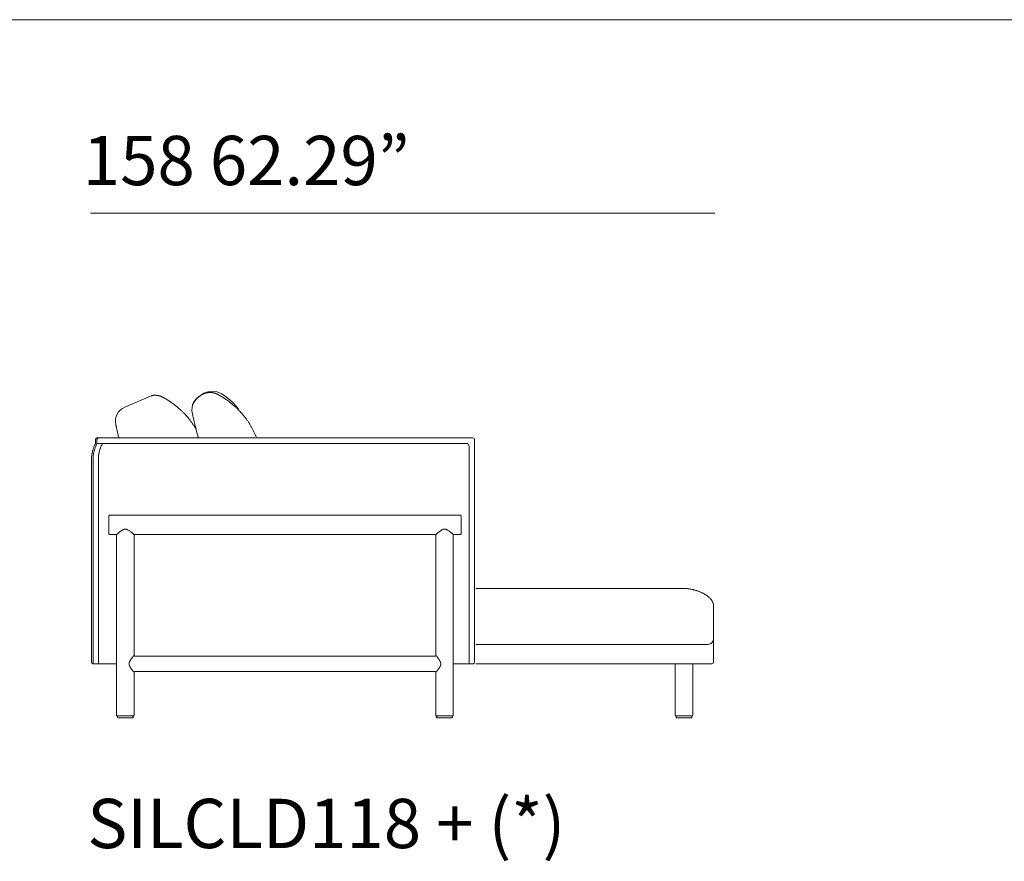
# Model space of a CAD drawing. Units: inches. Extents: x 2127 to 20929, y 2363 to 75667.
# Drawn here: x 4758 to 7311, y 11048 to 13229 of the extents above; entities that cross this region are included whole.
import ezdxf

# ---------------------------------------------------------------- set-up
doc = ezdxf.new("R2010")
doc.units = ezdxf.units.IN
doc.header["$MEASUREMENT"] = 0
doc.styles.add('PDF Arial', font='arial.ttf')

msp = doc.modelspace()

# ---------------------------------------------------------------- linework, layer by layer
at = {"lineweight": 13}
for p, q in [((2209.6, 13229.3), (20927.4, 13229.3)), ((6560.3, 12727.8), (4941.4, 12727.8)), ((5099, 12254.2), (5031, 12225.4)), ((5108.9, 12256.1), (5108.1, 12256.1)), ((5241, 12261.3), (5229, 12256.2)), ((5252.3, 12263.5), (5251.9, 12263.5)), ((5252.8, 12263.5), (5252.3, 12263.5)), ((5267.5, 12260.4), (5267.3, 12260.4)), ((5275.6, 12256.2), (5275.3, 12256.4)), ((5138.2, 12245.9), (5149.2, 12238.8)), ((4954.5, 12140.3), (4954.5, 12130.1)), ((4958.4, 12140.3), (4958.4, 12131.4)), ((4958.4, 12131.4), (5915.1, 12131.4)), ((4958.6, 12145.3), (5932.6, 12145.3)), ((5937.6, 12140.3), (5937.6, 11565.1)), ((5923.7, 12122.9), (5923.7, 11560.1)), ((4944.5, 11565.1), (4944.5, 12090.2)), ((4948.4, 12090.2), (4948.4, 11565.1)), ((4962.2, 11560.1), (4962.2, 12090.2)), ((4989.4, 11897.2), (4989.4, 11943.2)), ((4991.4, 11945.2), (5900.5, 11945.2)), ((5902.5, 11943.2), (5902.5, 11897.2)), ((5009.5, 11895.2), (4991.4, 11895.2)), ((5009.5, 11427), (5009.5, 11895.2)), ((5837.2, 11895.2), (5054.6, 11895.2)), ((5054.6, 11895.2), (5054.6, 11582)), ((5837.2, 11582.1), (5837.2, 11895.2)), ((5900.5, 11895.2), (5882.4, 11895.2)), ((5882.4, 11895.2), (5882.4, 11427)), ((6373.6, 11755.4), (6321.1, 11755.4)), ((6399.9, 11755.4), (6373.6, 11755.4)), ((6413, 11755.4), (6399.9, 11755.4)), ((6439.3, 11755.4), (6426.1, 11755.4)), ((6452.4, 11755.4), (6439.3, 11755.4)), ((6478.7, 11755.4), (6452.4, 11755.4)), ((6548, 11730), (6547.8, 11730.2)), ((6557.2, 11708.8), (6557.2, 11708.9)), ((6557.2, 11708.7), (6557.2, 11708.8)), ((6557.2, 11708.6), (6557.2, 11708.7)), ((6557.2, 11708.5), (6557.2, 11708.6)), ((6557.2, 11708.6), (6557.2, 11708.6)), ((6557.2, 11625.1), (6557.2, 11708.5)), ((6556.9, 11565.1), (6556.9, 11625.2)), ((6373.6, 11610.4), (6321.1, 11610.4)), ((6399.9, 11610.4), (6373.6, 11610.4)), ((6413, 11610.4), (6399.9, 11610.4)), ((6439.3, 11610.4), (6426.1, 11610.4)), ((6452.4, 11610.4), (6439.3, 11610.4)), ((6478.7, 11610.4), (6452.4, 11610.4)), ((6460.8, 11610.4), (6527.7, 11610.4)), ((6527.7, 11610.4), (6542.5, 11610.4)), ((5054.6, 11582.1), (5054.6, 11582.1)), ((5054.6, 11582), (5054.6, 11582.1)), ((5056.6, 11580.1), (5835.2, 11580.1)), ((5009.5, 11560.1), (4948.6, 11560.1)), ((5042, 11560.1), (5042, 11560.3)), ((5042, 11560), (5042, 11560.1)), ((5056.6, 11540.1), (5056.5, 11540.1)), ((5835.3, 11540.1), (5056.6, 11540.1)), ((5837.2, 11538.1), (5837.7, 11538.6)), ((5837.7, 11538.6), (5837.6, 11538.5)), ((5849.8, 11558.8), (5849.8, 11558.5)), ((5932.6, 11560.1), (5882.4, 11560.1)), ((6421.7, 11560), (6356.4, 11560)), ((6454.4, 11560), (6421.7, 11560)), ((6470.7, 11560), (6454.4, 11560)), ((6457.9, 11560.1), (6457.9, 11427.1)), ((6487, 11560), (6503.3, 11560)), ((6503.1, 11427.1), (6503.1, 11560.1)), ((6503.3, 11560), (6519.7, 11560)), ((6519.7, 11560), (6552.3, 11560.2)), ((5054.6, 11538.1), (5054.6, 11427)), ((5054.6, 11538.1), (5054.6, 11538.1)), ((5837.2, 11427), (5837.2, 11538.1)), ((5052.6, 11425), (5011.5, 11425)), ((5011.5, 11423), (5011.5, 11422)), ((5013.5, 11420), (5050.6, 11420)), ((5052.6, 11422), (5052.6, 11423)), ((5880.4, 11425), (5839.2, 11425)), ((5839.2, 11423), (5839.2, 11422)), ((5841.2, 11420), (5878.4, 11420)), ((5880.4, 11422), (5880.4, 11423)), ((6459.9, 11425.1), (6501.1, 11425.1)), ((6459.9, 11423.1), (6459.9, 11422.1)), ((6461.9, 11420.1), (6499.1, 11420.1)), ((6501.1, 11422.1), (6501.1, 11423.1))]:
    msp.add_line(p, q, dxfattribs=at)
for centre, radius, start, end in [((5118.8, 12207), 51.2, 110.4753, 112.7543), ((5078, 12340.1), 88.2, 285.0752, 286.1104), ((5100.3, 12288.3), 32.8, 277.8995, 279.162), ((5117.5, 12321.4), 65.7, 264.1439, 265.1444), ((5112.3, 12239), 16.7, 80.1394, 83.6004), ((5119.9, 12283.3), 28.2, 260.3295, 261.7252), ((5118.1, 12267.1), 12, 258.979, 262.0964), ((5115.4, 12243.7), 11.6, 76.6443, 79.1662), ((5116.2, 12245.8), 9.39, 75.5526, 78.4582), ((5245.1, 12219), 40.5, 113.465, 191.8328), ((5250.6, 12239.2), 24.1, 104.7262, 113.5411), ((5251.1, 12234.2), 29.3, 82.9029, 84.8661), ((5250.9, 12223.8), 39.6, 82.959, 84.3606), ((5267, 12304.3), 42.5, 257.5857, 259.7944), ((5240.3, 12170.8), 93.7, 77.034, 78.1512), ((5265, 12254.9), 6.05, 71.5911, 76.5182), ((5258, 12234.3), 27.6, 61.4403, 63.8599), ((5110, 11976.6), 325.1, 57.0086, 58.2301), ((5165.2, 12337.4), 93.6, 245.1602, 245.9519), ((5128, 12247.8), 3.26, 58.5246, 68.3453), ((5132.3, 12252.9), 3.26, 238.5246, 248.3453), ((5089.9, 12151.1), 105.9, 53.2548, 55.9556), ((5027.3, 12058.5), 217.6, 52.192, 54.604), ((5012.3, 12039.8), 241.6, 50.104, 52.127), ((5131.4, 12014.5), 281.7, 54.5069, 56.454), ((5138.9, 12023.6), 269.9, 52.7675, 54.6759), ((5158.9, 12052.5), 234.8, 50.3524, 52.4039), ((5177.3, 12073.9), 206.6, 48.3034, 50.494), ((5192.7, 12087.5), 186.3, 46.7368, 49.0458), ((5046.7, 12188.4), 40.2, 112.9763, 191.1885), ((5034.6, 12065.3), 207.7, 48.1103, 50.2951), ((4922.1, 11942.2), 374.5, 46.7301, 47.8818), ((5032.1, 12062.1), 211.8, 44.2697, 46.147), ((5089.2, 12115.4), 133.7, 42.2727, 44.9994), ((4869.1, 11913.7), 432.3, 41.6505, 42.4276), ((5639.1, 12296.1), 441.9, 191.1443, 192.3923), ((5096.2, 11987.4), 325.2, 45.2062, 46.4425), ((5127.2, 12023.2), 278, 43.2169, 44.554), ((5153.8, 12048.9), 241.1, 41.6472, 43.0825), ((5051.5, 11961.6), 375.5, 40.3814, 41.2232), ((5098.8, 12006.3), 310.5, 38.8214, 39.7574), ((4795.5, 12130.6), 217.6, 12.773, 13.3067), ((5078.9, 12098.5), 152.6, 38.3591, 40.1597), ((5105, 12117.8), 120.1, 36.8195, 38.846), ((5052.5, 12076.7), 186.7, 36.0512, 37.2801), ((4821.4, 11913.6), 469.7, 35.1205, 35.5422), ((5101.3, 12108.6), 128.5, 34.2937, 35.7901), ((5976.2, 12367.1), 786.4, 192.174, 192.8346), ((5324.4, 12257.4), 139.7, 213.1281, 214.5739), ((5875.8, 12347.4), 684.1, 193.0952, 193.8021), ((5788.1, 12329.1), 594.7, 194.1002, 194.8567), ((5893.5, 12355.6), 703.3, 194.7447, 195.4917), ((5142.2, 12042.3), 254.1, 37.5859, 38.6293), ((5175.2, 12070.2), 211, 35.9073, 37.0647), ((5213.5, 12096), 164.9, 35.1314, 36.4466), ((5189.9, 12080.5), 193.1, 33.8475, 34.8612), ((5286.8, 12143.4), 77.6, 32.6036, 35.1106), ((5177.6, 12070.3), 208.9, 32.3984, 33.3541), ((5281.7, 12135.9), 85.9, 30.271, 32.6426), ((5210.4, 12090), 170.7, 29.1319, 31.5059), ((5095.9, 12192.2), 89.2, 190.4582, 192.4239), ((5155, 12198.8), 148.3, 191.4848, 193.1646), ((5831.3, 12355), 842.4, 193.3397, 193.6518), ((5213.6, 12203.2), 206.3, 193.1789, 194.4652), ((5824.3, 12353.4), 835.2, 193.982, 194.3027), ((4943.6, 12006.7), 316.3, 31.1961, 32.1686), ((5331.7, 12187.6), 117.7, 189.7208, 201.1118), ((5217.6, 12092.5), 163.2, 27.0055, 29.5961), ((5145.8, 12054.9), 244.2, 25.4287, 27.2229), ((5160.7, 12064), 226.9, 22.81, 24.9693), ((5348.6, 12143.9), 22.7, 20.8328, 22.77), ((5338.7, 12137.5), 34.3, 21.0532, 24.8744), ((5018.7, 12095.2), 73, 153.8968, 156.8561), ((4999.1, 12106.1), 50.6, 151.672, 155.1979), ((4960.5, 12140.3), 6.03, 157.2684, 165.8617), ((5025.9, 12094.9), 76.1, 152.4682, 154.9552), ((4958.4, 12142.2), 2.96, 98.3863, 113.5045), ((4962.3, 12142.2), 2.96, 98.3863, 113.5045), ((5034.2, 12096.9), 70.2, 152.6044, 156.5418), ((5915, 12122.7), 8.67, 1.3905, 89.5684), ((5932.6, 12140.2), 5.03, 0.142, 44.8509), ((5034.8, 12088.6), 90.5, 170.2955, 172.3994), ((5050, 12086.3), 105.9, 168.6275, 170.4341), ((5032.5, 12088.3), 88.3, 165.4564, 167.6463), ((5036.3, 12088.5), 92, 164.0255, 166.1875), ((4998.7, 12093.7), 50.2, 171.8627, 175.5951), ((5068.4, 12075.8), 126.4, 159.3063, 160.9233), ((5003.2, 12095.5), 54.4, 167.2646, 170.8273), ((5006, 12096.2), 57, 165.0939, 168.561), ((5107.9, 12069.2), 162.3, 163.9243, 165.1532), ((5009.2, 12097.5), 59.7, 160.4473, 163.7953), ((5040.9, 12087.6), 92.8, 159.0139, 161.2158), ((5038.3, 12088), 90.3, 156.4296, 158.6849), ((5039.5, 12090.4), 77.3, 172.4043, 180.1244), ((5025.7, 12093.2), 63.2, 168.5198, 173.2059), ((4883, 12129.3), 83.9, 345.4716, 347.2275), ((5116, 12068.9), 156.9, 162.6867, 164.5343), ((5038, 12093.2), 75.2, 155.0876, 158.8423), ((5001.9, 12090.5), 57.5, 176.4922, 180.2655), ((4993.6, 12092.5), 49.1, 174.3476, 178.1896), ((4996.5, 12092.8), 48, 174.2216, 177.9775), ((4991.4, 11943.2), 2, 89.9056, 180.0944), ((5900.5, 11943.2), 2, 359.9056, 90.0944), ((4991.4, 11897.2), 2, 179.9056, 270.0944), ((4974.2, 11937.2), 54.8, 310.8492, 312.1438), ((5060.5, 11844), 72.1, 129.7348, 131.9459), ((4720.6, 12272.6), 474.8, 308.6057, 308.9427), ((5060.7, 11847.8), 69.4, 124.4037, 126.8333), ((5042.5, 11875.3), 36.4, 120.3346, 125.2151), ((5038.1, 11883), 27.5, 107.7881, 115.2448), ((5031.5, 11893.5), 15.8, 79.9667, 96.691), ((5015.2, 11864.5), 48.9, 54.8271, 59.7024), ((4962.6, 11797.6), 134, 51.247, 52.9109), ((5169.5, 12042), 186.2, 229.3766, 230.0391), ((5001.8, 11842.9), 74.2, 47.9629, 49.4677), ((5843.5, 11889.2), 8.64, 130.618, 135.1398), ((5802, 11937.2), 54.8, 310.8492, 312.1438), ((5905.4, 11825.8), 97, 128.6862, 130.6022), ((5888.5, 11847.8), 69.4, 124.4037, 126.8333), ((5875.5, 11867.7), 45.6, 121.2059, 125.0654), ((5861.1, 11893.2), 16.3, 106.3526, 115.4964), ((5860.2, 11892.6), 16.7, 90.1024, 96.5014), ((5859.4, 11894.4), 14.9, 79.771, 86.8094), ((5859.6, 11895.4), 13.8, 63.1947, 72.148), ((5847, 11871), 41.3, 54.1317, 59.8621), ((5819.6, 11834.4), 87, 51.1087, 53.6905), ((5807.8, 11817.6), 107.5, 50.5809, 51.826), ((5927.3, 11948.2), 69.4, 227.6868, 228.7926), ((5900.5, 11897.2), 2, 269.9056, 0.0944), ((6478.5, 11645.9), 109.6, 87.9304, 89.928), ((6462.7, 11438.5), 317.5, 85.8703, 86.1479), ((6479.8, 11666.4), 89, 80.3165, 82.2925), ((6479.9, 11657.7), 97.5, 78.9369, 81.23), ((6482.4, 11664.4), 90.5, 76.2814, 79.6623), ((6484.3, 11663.3), 91.2, 75.6393, 77.5757), ((6421.9, 11453.6), 310, 72.9515, 73.5234), ((6606, 11988.1), 255.6, 249.3313, 250.0225), ((6486.2, 11659.8), 93.9, 67.8846, 69.7527), ((6435.7, 11537.4), 226.2, 66.9417, 67.7156), ((6436.1, 11548.2), 216.2, 65.0909, 65.912), ((6485.2, 11655.9), 97.8, 62.8358, 64.6309), ((6485.1, 11654.5), 99.2, 61.3559, 63.127), ((6501.1, 11685.4), 64.3, 57.8963, 60.6327), ((6502.9, 11685.9), 63, 50.6677, 53.4657), ((6516, 11700.6), 43.4, 47.6441, 51.7277), ((6527.1, 11708.8), 29.7, 34.9621, 40.9044), ((6531.9, 11711.2), 24.4, 29.533, 36.7382), ((6518.9, 11703.1), 39.7, 26.1216, 30.5698), ((6542.6, 11625.1), 14.6, 314.7322, 0.112), ((6542.5, 11625), 14.6, 269.7828, 315.2338), ((5051.1, 11562.3), 8.54, 151.3985, 158.7919), ((5047.4, 11566.7), 3.26, 148.5246, 158.3453), ((5054.6, 11563.4), 11.2, 148.1342, 153.3682), ((5016.3, 11588.3), 34.5, 326.5017, 328.2598), ((5815.1, 11559.6), 31.4, 38.2201, 40.5812), ((5977.6, 11680.7), 171.3, 217.4735, 218.0778), ((5837.2, 11563.5), 11.2, 26.6318, 31.8658), ((5851, 11568.3), 3.26, 201.6547, 211.4754), ((5822.7, 11555), 28, 22.0867, 24.3105), ((5840.6, 11561.9), 8.88, 17.1992, 24.3453), ((6552.1, 11564.6), 4.73, 320.2971, 5.3315), ((4949, 11564.2), 4.25, 224.5539, 235.835), ((4958.3, 11585.9), 26.6, 254.4656, 256.2926), ((5046.3, 11552.8), 2.05, 205.715, 213.7747), ((5092.2, 11576.4), 53.4, 217.9675, 219.7392), ((5054.6, 11544.6), 4.11, 213.9832, 224.9617), ((5055, 11541.2), 2.29, 210.2298, 224.9074), ((5056.3, 11538.4), 1.52, 121.5029, 143.518), ((5843.7, 11539.5), 4.11, 135.0383, 146.0168), ((5854.1, 11541.4), 11.4, 142.6572, 147.6938), ((5852, 11547.2), 6.36, 149.3229, 154.0756), ((5826.9, 11563.1), 23.3, 333.7412, 336.4493), ((6552.3, 11565.1), 4.89, 269.8926, 314.9271), ((5011.4, 11427), 2, 179.9056, 270.0944), ((5050.6, 11422), 2, 269.9056, 90.0944), ((5052.6, 11427), 2, 269.9056, 0.0944), ((5839.2, 11427), 2, 179.9056, 270.0944), ((5841.2, 11423), 2, 89.9056, 180.0944), ((5841.2, 11422), 2, 179.9056, 270.0944), ((5878.4, 11423), 2.02, 0.5602, 89.4398), ((5878.4, 11422.1), 2.02, 270.5602, 359.4398), ((5880.4, 11427), 2, 269.9056, 0.0944), ((6459.9, 11427.1), 2, 179.9056, 270.0944), ((6461.9, 11423.1), 2, 89.9056, 180.0944), ((6461.9, 11422.1), 2, 179.9056, 270.0944), ((6499.1, 11423.1), 2, 359.9056, 90.0944), ((6499.1, 11422.1), 2, 269.9056, 0.0944)]:
    msp.add_arc(centre, radius, start, end, dxfattribs=at)
for points in [[(5103.8, 12255.7), (5103.3, 12255.6), (5102.9, 12255.5), (5102.4, 12255.4)], [(5104.8, 12255.9), (5104.4, 12255.8), (5104.1, 12255.8), (5103.8, 12255.7)], [(5105.9, 12256), (5105.8, 12256), (5105.6, 12256), (5105.5, 12256)], [(5106.3, 12256), (5106.1, 12256), (5106, 12256), (5105.9, 12256)], [(5106.8, 12256.1), (5106.6, 12256.1), (5106.5, 12256.1), (5106.3, 12256)], [(5107.4, 12256.1), (5107.2, 12256.1), (5107, 12256.1), (5106.8, 12256.1)], [(5108.1, 12256.1), (5107.9, 12256.1), (5107.6, 12256.1), (5107.4, 12256.1)], [(5109.8, 12256.1), (5109.5, 12256.1), (5109.2, 12256.1), (5108.9, 12256.1)], [(5110.8, 12256), (5110.5, 12256), (5110.1, 12256.1), (5109.8, 12256.1)], [(5113.1, 12255.8), (5112.7, 12255.8), (5112.3, 12255.9), (5112, 12255.9)], [(5114.1, 12255.6), (5113.7, 12255.7), (5113.4, 12255.7), (5113.1, 12255.8)], [(5116.7, 12255.2), (5116.6, 12255.2), (5116.5, 12255.2), (5116.5, 12255.3)], [(5117, 12255.1), (5116.9, 12255.2), (5116.8, 12255.2), (5116.7, 12255.2)], [(5117.5, 12255.1), (5117.4, 12255.1), (5117.2, 12255.1), (5117, 12255.1)], [(5119.4, 12254.7), (5119.1, 12254.8), (5118.9, 12254.8), (5118.5, 12254.9)], [(5119.8, 12254.6), (5119.6, 12254.6), (5119.5, 12254.6), (5119.4, 12254.7)], [(5120.2, 12254.5), (5120.1, 12254.5), (5119.9, 12254.6), (5119.8, 12254.6)], [(5120.5, 12254.4), (5120.4, 12254.5), (5120.3, 12254.5), (5120.2, 12254.5)], [(5120.8, 12254.4), (5120.7, 12254.4), (5120.6, 12254.4), (5120.5, 12254.4)], [(5121.1, 12254.3), (5121, 12254.4), (5120.9, 12254.4), (5120.8, 12254.4)], [(5121.3, 12254.3), (5121.2, 12254.3), (5121.1, 12254.3), (5121.1, 12254.3)], [(5121.6, 12254.2), (5121.5, 12254.2), (5121.4, 12254.3), (5121.3, 12254.3)], [(5122, 12254.1), (5121.8, 12254.2), (5121.7, 12254.2), (5121.6, 12254.2)], [(5122.1, 12254), (5122.1, 12254), (5122, 12254), (5122, 12254.1)], [(5122.2, 12254), (5122.2, 12254), (5122.1, 12254), (5122.1, 12254)], [(5122.3, 12254), (5122.2, 12254), (5122.2, 12254), (5122.2, 12254)], [(5122.4, 12253.9), (5122.3, 12253.9), (5122.3, 12254), (5122.3, 12254)], [(5122.6, 12253.9), (5122.5, 12253.9), (5122.5, 12253.9), (5122.4, 12253.9)], [(5122.4, 12253.9), (5122.4, 12253.9), (5122.4, 12253.9), (5122.4, 12253.9)], [(5122.8, 12253.8), (5122.7, 12253.8), (5122.7, 12253.8), (5122.6, 12253.9)], [(5123.1, 12253.7), (5123, 12253.7), (5122.9, 12253.7), (5122.8, 12253.8)], [(5123.5, 12253.5), (5123.4, 12253.5), (5123.3, 12253.6), (5123.1, 12253.7)], [(5124, 12253.3), (5123.9, 12253.4), (5123.7, 12253.4), (5123.5, 12253.5)], [(5124.4, 12253.1), (5124.3, 12253.2), (5124.1, 12253.2), (5124, 12253.3)], [(5125.8, 12252.4), (5125.4, 12252.7), (5125, 12252.9), (5124.4, 12253.1)], [(5257.6, 12266.5), (5224.2, 12266.5), (5206, 12231.8), (5206, 12231.8)], [(5246, 12262.8), (5245.5, 12262.7), (5244.9, 12262.6), (5244.5, 12262.5)], [(5247.3, 12263), (5246.9, 12263), (5246.4, 12262.9), (5246, 12262.8)], [(5248.6, 12263.2), (5248.2, 12263.2), (5247.8, 12263.1), (5247.3, 12263)], [(5249.6, 12263.3), (5249.2, 12263.3), (5248.9, 12263.3), (5248.6, 12263.2)], [(5250.4, 12263.4), (5250.1, 12263.4), (5249.8, 12263.4), (5249.6, 12263.3)], [(5251, 12263.4), (5250.8, 12263.4), (5250.6, 12263.4), (5250.4, 12263.4)], [(5251.4, 12263.4), (5251.3, 12263.4), (5251.1, 12263.4), (5251, 12263.4)], [(5251.9, 12263.5), (5251.7, 12263.5), (5251.6, 12263.4), (5251.4, 12263.4)], [(5253.8, 12263.4), (5253.5, 12263.4), (5253.2, 12263.4), (5252.8, 12263.5)], [(5256.8, 12263), (5256.4, 12263.1), (5256.1, 12263.1), (5255.7, 12263.2)], [(5257.9, 12262.8), (5257.5, 12262.9), (5257.1, 12263), (5256.8, 12263)], [(5325.4, 12220.9), (5325.4, 12220.9), (5291, 12266.5), (5257.6, 12266.5)], [(5261.8, 12262), (5261.6, 12262), (5261.5, 12262.1), (5261.3, 12262.1)], [(5262.2, 12261.9), (5262.1, 12261.9), (5261.9, 12262), (5261.8, 12262)], [(5262.5, 12261.8), (5262.4, 12261.8), (5262.3, 12261.9), (5262.2, 12261.9)], [(5262.7, 12261.8), (5262.6, 12261.8), (5262.6, 12261.8), (5262.5, 12261.8)], [(5262.9, 12261.7), (5262.9, 12261.7), (5262.8, 12261.8), (5262.7, 12261.8)], [(5263.2, 12261.6), (5263.1, 12261.7), (5263, 12261.7), (5262.9, 12261.7)], [(5263.6, 12261.5), (5263.4, 12261.6), (5263.3, 12261.6), (5263.2, 12261.6)], [(5264, 12261.4), (5263.9, 12261.5), (5263.8, 12261.5), (5263.6, 12261.5)], [(5264.4, 12261.3), (5264.3, 12261.4), (5264.2, 12261.4), (5264, 12261.4)], [(5264.8, 12261.2), (5264.7, 12261.3), (5264.6, 12261.3), (5264.4, 12261.3)], [(5265.4, 12261.1), (5265.2, 12261.1), (5265.1, 12261.1), (5264.8, 12261.2)], [(5265.9, 12260.9), (5265.7, 12261), (5265.6, 12261), (5265.4, 12261.1)], [(5266.4, 12260.8), (5266.2, 12260.8), (5266.1, 12260.9), (5265.9, 12260.9)], [(5267.2, 12260.5), (5267.1, 12260.5), (5266.9, 12260.5), (5266.9, 12260.6)], [(5267.3, 12260.4), (5267.3, 12260.4), (5267.2, 12260.5), (5267.2, 12260.5)], [(5267.6, 12260.3), (5267.6, 12260.3), (5267.5, 12260.3), (5267.5, 12260.4)], [(5267.7, 12260.3), (5267.6, 12260.3), (5267.6, 12260.3), (5267.6, 12260.3)], [(5267.8, 12260.2), (5267.8, 12260.2), (5267.7, 12260.3), (5267.7, 12260.3)], [(5268.1, 12260.1), (5268.1, 12260.1), (5267.9, 12260.1), (5267.8, 12260.2)], [(5268.5, 12259.9), (5268.4, 12260), (5268.3, 12260), (5268.1, 12260.1)], [(5268.8, 12259.8), (5268.7, 12259.8), (5268.6, 12259.9), (5268.5, 12259.9)], [(5269.3, 12259.5), (5269.1, 12259.6), (5269, 12259.7), (5268.8, 12259.8)], [(5269.7, 12259.3), (5269.6, 12259.4), (5269.4, 12259.5), (5269.3, 12259.5)], [(5270.2, 12259.1), (5270, 12259.2), (5269.9, 12259.3), (5269.7, 12259.3)], [(5272.1, 12258.1), (5271.9, 12258.3), (5271.5, 12258.4), (5271.2, 12258.6)], [(5272.9, 12257.7), (5272.7, 12257.8), (5272.4, 12258), (5272.1, 12258.1)], [(5273.5, 12257.4), (5273.3, 12257.5), (5273.1, 12257.6), (5272.9, 12257.7)], [(5274.2, 12257), (5273.9, 12257.1), (5273.8, 12257.3), (5273.5, 12257.4)], [(5274.7, 12256.8), (5274.5, 12256.8), (5274.3, 12256.9), (5274.2, 12257)], [(5275, 12256.5), (5274.9, 12256.6), (5274.8, 12256.7), (5274.7, 12256.8)], [(5275.3, 12256.4), (5275.2, 12256.4), (5275.1, 12256.5), (5275, 12256.5)], [(5275.9, 12256.1), (5275.8, 12256.1), (5275.7, 12256.2), (5275.6, 12256.2)], [(5276.2, 12255.9), (5276, 12256), (5276, 12256), (5275.9, 12256.1)], [(5276.5, 12255.8), (5276.4, 12255.8), (5276.3, 12255.9), (5276.2, 12255.9)], [(5276.9, 12255.5), (5276.7, 12255.6), (5276.6, 12255.6), (5276.5, 12255.8)], [(5277.3, 12255.3), (5277.1, 12255.4), (5277, 12255.4), (5276.9, 12255.5)], [(5277.7, 12255), (5277.5, 12255.1), (5277.4, 12255.2), (5277.3, 12255.3)], [(5278.2, 12254.8), (5278, 12254.9), (5277.9, 12254.9), (5277.7, 12255)], [(5278.7, 12254.5), (5278.5, 12254.6), (5278.4, 12254.6), (5278.2, 12254.8)], [(5279.2, 12254.2), (5279, 12254.3), (5278.9, 12254.4), (5278.7, 12254.5)], [(5279.8, 12253.8), (5279.6, 12253.9), (5279.4, 12254), (5279.2, 12254.2)], [(5280.3, 12253.5), (5280.2, 12253.6), (5280, 12253.7), (5279.8, 12253.8)], [(5280.8, 12253.2), (5280.7, 12253.3), (5280.5, 12253.4), (5280.3, 12253.5)], [(5281.3, 12252.9), (5281.2, 12253), (5281, 12253.1), (5280.8, 12253.2)], [(5281.8, 12252.7), (5281.6, 12252.8), (5281.5, 12252.8), (5281.3, 12252.9)], [(5127.9, 12251.4), (5127.7, 12251.6), (5127.4, 12251.7), (5127, 12251.9)], [(5128.6, 12251.2), (5128.3, 12251.2), (5128.2, 12251.3), (5127.9, 12251.4)], [(5129.2, 12250.8), (5129, 12250.9), (5128.7, 12251), (5128.6, 12251.2)], [(5130.1, 12250.3), (5130, 12250.4), (5129.8, 12250.5), (5129.7, 12250.6)], [(5130.6, 12250.1), (5130.5, 12250.2), (5130.3, 12250.3), (5130.1, 12250.3)], [(5131.7, 12249.5), (5131.5, 12249.7), (5131.3, 12249.8), (5131.1, 12249.9)], [(5132.3, 12249.3), (5132.1, 12249.4), (5131.9, 12249.5), (5131.7, 12249.5)], [(5133, 12248.9), (5132.8, 12249), (5132.5, 12249.1), (5132.3, 12249.3)], [(5133.8, 12248.5), (5133.5, 12248.6), (5133.3, 12248.8), (5133, 12248.9)], [(5134.4, 12248.2), (5134.2, 12248.3), (5134, 12248.4), (5133.8, 12248.5)], [(5134.9, 12247.9), (5134.7, 12248), (5134.6, 12248.1), (5134.4, 12248.2)], [(5135.3, 12247.6), (5135.2, 12247.7), (5135.1, 12247.8), (5134.9, 12247.9)], [(5135.7, 12247.4), (5135.6, 12247.5), (5135.5, 12247.5), (5135.3, 12247.6)], [(5136.1, 12247.2), (5136, 12247.3), (5135.8, 12247.3), (5135.7, 12247.4)], [(5136.6, 12246.9), (5136.4, 12247), (5136.3, 12247.1), (5136.1, 12247.2)], [(5137.1, 12246.6), (5136.9, 12246.7), (5136.8, 12246.8), (5136.6, 12246.9)], [(5137.7, 12246.3), (5137.5, 12246.4), (5137.3, 12246.5), (5137.1, 12246.6)], [(5138.2, 12245.9), (5138.1, 12246), (5137.9, 12246.2), (5137.7, 12246.3)], [(5205.3, 12211.7), (5205.4, 12211.4), (5205.4, 12211), (5205.5, 12210.7)], [(5007.3, 12180.9), (5007.3, 12180.9), (5007.3, 12180.8), (5007.3, 12180.8)], [(5007.7, 12178.7), (5007.9, 12177.8), (5008.1, 12176.9), (5008.2, 12176.1)], [(5195.5, 12196.9), (5194.4, 12198.3), (5193.2, 12199.6), (5192.1, 12201)], [(5211.3, 12175.1), (5210.7, 12176.1), (5210, 12177.1), (5209.4, 12178.1)], [(5008.8, 12173.1), (5009.1, 12171.8), (5009.4, 12170.6), (5009.7, 12169.3)], [(5010.6, 12165.1), (5011, 12163.6), (5011.3, 12162.1), (5011.6, 12160.6)], [(5215.7, 12167.8), (5215.2, 12168.7), (5214.7, 12169.6), (5214.2, 12170.5)], [(5215.4, 12169), (5215.5, 12168.6), (5215.6, 12168.2), (5215.7, 12167.8)], [(4954.7, 12141.8), (4954.6, 12141.5), (4954.6, 12141.2), (4954.5, 12140.9)], [(4954.5, 12140.9), (4954.5, 12140.6), (4954.5, 12140.5), (4954.5, 12140.3)], [(4955.4, 12143.4), (4955.2, 12143.2), (4955.1, 12142.9), (4955, 12142.6)], [(4956, 12144.1), (4955.8, 12143.9), (4955.6, 12143.6), (4955.4, 12143.4)], [(4956.9, 12127.2), (4956.5, 12126.2), (4956, 12125.2), (4955.6, 12124.1)], [(4956.6, 12144.6), (4956.3, 12144.4), (4956.1, 12144.3), (4956, 12144.1)], [(4957.2, 12145), (4957, 12144.9), (4956.8, 12144.8), (4956.6, 12144.6)], [(4958.6, 12145.3), (4958.4, 12145.3), (4958.2, 12145.2), (4958, 12145.2)], [(4958.6, 12141.8), (4958.5, 12141.5), (4958.4, 12141.2), (4958.4, 12140.9)], [(4958.4, 12140.9), (4958.4, 12140.6), (4958.4, 12140.5), (4958.4, 12140.3)], [(4958.9, 12142.6), (4958.8, 12142.4), (4958.7, 12142.1), (4958.6, 12141.8)], [(4959.3, 12143.4), (4959.2, 12143.2), (4959, 12142.9), (4958.9, 12142.6)], [(4959.8, 12144.1), (4959.7, 12143.9), (4959.5, 12143.6), (4959.3, 12143.4)], [(4960.4, 12144.6), (4960.2, 12144.4), (4960, 12144.3), (4959.8, 12144.1)], [(4961.2, 12145), (4960.9, 12144.9), (4960.7, 12144.8), (4960.4, 12144.6)], [(4962.6, 12145.3), (4962.3, 12145.3), (4962.1, 12145.2), (4961.9, 12145.2)], [(4972.1, 12129.9), (4972, 12129.8), (4972, 12129.6), (4972, 12129.4)], [(4972.2, 12130.4), (4972.2, 12130.3), (4972.1, 12130.1), (4972.1, 12129.9)], [(4972.2, 12131.4), (4972.2, 12131.3), (4972.2, 12131.1), (4972.2, 12130.9)], [(4972.2, 12130.9), (4972.2, 12130.8), (4972.2, 12130.8), (4972.2, 12130.7)], [(4972.2, 12130.7), (4972.2, 12130.6), (4972.2, 12130.6), (4972.2, 12130.5)], [(4972.2, 12130.5), (4972.2, 12130.5), (4972.2, 12130.4), (4972.2, 12130.4)], [(5015, 12147.1), (5015.1, 12146.5), (5015.3, 12145.9), (5015.5, 12145.3)], [(5370.7, 12149.9), (5371.1, 12148.9), (5371.6, 12147.8), (5372.2, 12146.5)], [(5372.2, 12146.5), (5372.3, 12146.1), (5372.5, 12145.7), (5372.7, 12145.3)], [(5936.1, 12143.8), (5935.2, 12144.7), (5933.9, 12145.3), (5932.6, 12145.3)], [(4945.1, 12100.6), (4945, 12099.5), (4944.8, 12098.4), (4944.8, 12097.3)], [(4949, 12117.2), (4948.6, 12116.1), (4948.2, 12114.9), (4947.9, 12113.8)], [(4949.6, 12104.1), (4949.3, 12103.1), (4949.2, 12102), (4949.1, 12100.8)], [(4951.6, 12123.9), (4951.1, 12122.8), (4950.6, 12121.7), (4950.2, 12120.5)], [(4963.9, 12107), (4963.9, 12106.6), (4963.8, 12106.2), (4963.7, 12105.7)], [(4964.1, 12107.6), (4964, 12107.4), (4964, 12107.2), (4963.9, 12107)], [(4964.2, 12108.2), (4964.2, 12108), (4964.1, 12107.8), (4964.1, 12107.6)], [(4967.1, 12118), (4966.8, 12117.2), (4966.5, 12116.4), (4966.2, 12115.6)], [(4967.3, 12118.6), (4967.2, 12118.4), (4967.1, 12118.2), (4967.1, 12118)], [(4967.5, 12119.2), (4967.4, 12118.9), (4967.3, 12118.8), (4967.3, 12118.6)], [(4967.9, 12120.3), (4967.8, 12119.9), (4967.6, 12119.6), (4967.5, 12119.2)], [(4944.5, 12090.8), (4944.5, 12090.6), (4944.5, 12090.4), (4944.5, 12090.2)], [(4948.5, 12094.5), (4948.4, 12093.4), (4948.4, 12092.4), (4948.4, 12091.4)], [(4948.4, 12091.4), (4948.4, 12091), (4948.4, 12090.6), (4948.4, 12090.2)], [(5010.1, 11895.7), (5009.8, 11895.5), (5009.7, 11895.3), (5009.6, 11895.3)], [(5012.3, 11897.7), (5011.8, 11897.3), (5011.4, 11896.9), (5011, 11896.5)], [(5016.9, 11901.6), (5016, 11900.9), (5015.2, 11900.1), (5014.4, 11899.5)], [(5026.3, 11907.9), (5025.6, 11907.5), (5024.8, 11907.1), (5024.1, 11906.7)], [(5030.6, 11909.2), (5030, 11909.1), (5029.4, 11909), (5028.8, 11908.8)], [(5036, 11908.6), (5035.4, 11908.8), (5034.9, 11908.9), (5034.3, 11909.1)], [(5038, 11907.7), (5037.4, 11908.1), (5036.7, 11908.4), (5036, 11908.6)], [(5039.9, 11906.7), (5039.3, 11907.1), (5038.7, 11907.5), (5038, 11907.7)], [(5048.3, 11900.6), (5047.7, 11901.1), (5047.1, 11901.6), (5046.5, 11902.1)], [(5052.7, 11896.8), (5052.4, 11897.2), (5051.9, 11897.6), (5051.4, 11898)], [(5053.7, 11895.9), (5053.5, 11896.2), (5053.1, 11896.5), (5052.7, 11896.8)], [(5054.4, 11895.4), (5054.2, 11895.5), (5054, 11895.7), (5053.7, 11895.9)], [(5840.1, 11897.7), (5839.6, 11897.3), (5839.2, 11896.9), (5838.8, 11896.5)], [(5842.2, 11899.5), (5841.4, 11898.9), (5840.7, 11898.2), (5840.1, 11897.7)], [(5846.9, 11903.3), (5846.1, 11902.7), (5845.4, 11902.1), (5844.7, 11901.6)], [(5854.1, 11907.9), (5853.3, 11907.5), (5852.6, 11907.1), (5851.8, 11906.7)], [(5858.3, 11909.2), (5857.7, 11909.1), (5857.1, 11909), (5856.6, 11908.8)], [(5863.8, 11908.6), (5863.2, 11908.8), (5862.6, 11908.9), (5862, 11909.1)], [(5867.7, 11906.7), (5867.1, 11907.1), (5866.4, 11907.5), (5865.8, 11907.7)], [(5877.8, 11899.3), (5877.2, 11899.7), (5876.7, 11900.1), (5876.1, 11900.6)], [(5879.2, 11898), (5878.8, 11898.4), (5878.3, 11898.8), (5877.8, 11899.3)], [(5880.5, 11896.8), (5880.2, 11897.2), (5879.7, 11897.6), (5879.2, 11898)], [(5882.2, 11895.4), (5882, 11895.5), (5881.8, 11895.7), (5881.5, 11895.9)], [(5009.6, 11895.3), (5009.5, 11895.2), (5009.5, 11895.2), (5009.5, 11895.2)], [(5054.6, 11895.2), (5054.6, 11895.2), (5054.5, 11895.3), (5054.4, 11895.4)], [(5837.4, 11895.3), (5837.3, 11895.2), (5837.2, 11895.2), (5837.2, 11895.2)], [(5882.4, 11895.2), (5882.4, 11895.2), (5882.3, 11895.3), (5882.2, 11895.4)], [(6268.6, 11755.4), (6237.6, 11755.4), (5972.1, 11755.4), (5941.1, 11755.4)], [(6321.1, 11755.4), (6303.6, 11755.4), (6286.1, 11755.4), (6268.6, 11755.4)], [(6426.1, 11755.4), (6421.8, 11755.4), (6417.4, 11755.4), (6413, 11755.4)], [(6479.4, 11755.4), (6479.2, 11755.4), (6478.9, 11755.5), (6478.7, 11755.5)], [(6484.1, 11755.3), (6483.5, 11755.3), (6483, 11755.3), (6482.5, 11755.4)], [(6488.7, 11754.9), (6487.7, 11755), (6486.6, 11755.1), (6485.6, 11755.2)], [(6491.8, 11754.6), (6490.8, 11754.7), (6489.8, 11754.8), (6488.7, 11754.9)], [(6509.8, 11750.8), (6508.9, 11751.1), (6507.8, 11751.3), (6506.9, 11751.6)], [(6513.6, 11749.7), (6513.3, 11749.7), (6513.1, 11749.8), (6512.8, 11749.9)], [(6514.3, 11749.4), (6514, 11749.5), (6513.8, 11749.6), (6513.6, 11749.7)], [(6515.8, 11749), (6515.3, 11749.1), (6514.8, 11749.3), (6514.3, 11749.4)], [(6537.9, 11738.3), (6537, 11738.9), (6536.2, 11739.5), (6535.3, 11740)], [(6538.5, 11737.9), (6538.3, 11738.1), (6538.1, 11738.2), (6537.9, 11738.3)], [(6538.9, 11737.7), (6538.8, 11737.7), (6538.7, 11737.8), (6538.5, 11737.9)], [(6539.2, 11737.5), (6539, 11737.5), (6539, 11737.6), (6538.9, 11737.7)], [(6540.4, 11736.6), (6540, 11736.9), (6539.6, 11737.2), (6539.2, 11737.5)], [(6547.5, 11730.5), (6546.8, 11731.3), (6546, 11732), (6545.2, 11732.7)], [(6547.8, 11730.2), (6547.6, 11730.4), (6547.5, 11730.4), (6547.5, 11730.5)], [(6548.5, 11729.4), (6548.4, 11729.6), (6548.2, 11729.8), (6548, 11730)], [(6549.5, 11728.2), (6549.2, 11728.6), (6548.9, 11729), (6548.5, 11729.4)], [(6555, 11719.5), (6554.9, 11719.9), (6554.7, 11720.2), (6554.6, 11720.5)], [(6555.2, 11719.1), (6555.1, 11719.3), (6555, 11719.4), (6555, 11719.5)], [(6555.2, 11718.9), (6555.2, 11719), (6555.2, 11719), (6555.2, 11719.1)], [(6555.3, 11718.8), (6555.3, 11718.8), (6555.3, 11718.9), (6555.2, 11718.9)], [(6555.5, 11718.4), (6555.4, 11718.5), (6555.4, 11718.6), (6555.3, 11718.8)], [(6555.7, 11717.6), (6555.6, 11717.9), (6555.5, 11718.1), (6555.5, 11718.4)], [(6556.6, 11714.7), (6556.3, 11715.7), (6556.1, 11716.7), (6555.7, 11717.6)], [(6557.1, 11711.7), (6556.9, 11712.7), (6556.8, 11713.7), (6556.6, 11714.7)], [(6557.2, 11710.1), (6557.1, 11710.6), (6557.1, 11711.2), (6557.1, 11711.7)], [(6557.2, 11709.3), (6557.2, 11709.6), (6557.2, 11709.9), (6557.2, 11710.1)], [(6557.2, 11708.9), (6557.2, 11709.1), (6557.2, 11709.2), (6557.2, 11709.3)], [(6268.6, 11610.4), (6237.6, 11610.4), (5972.1, 11610.4), (5941.1, 11610.4)], [(6321.1, 11610.4), (6303.6, 11610.4), (6286.1, 11610.4), (6268.6, 11610.4)], [(6426.1, 11610.4), (6421.8, 11610.4), (6417.4, 11610.4), (6413, 11610.4)], [(4944.5, 11565.1), (4944.5, 11564.9), (4944.5, 11564.7), (4944.5, 11564.5)], [(4944.5, 11564.5), (4944.5, 11564.2), (4944.6, 11563.9), (4944.7, 11563.6)], [(4948.4, 11565.1), (4948.4, 11564.9), (4948.4, 11564.7), (4948.4, 11564.5)], [(4948.4, 11564.5), (4948.4, 11564.2), (4948.5, 11563.9), (4948.6, 11563.6)], [(5042.5, 11563.6), (5042.5, 11563.7), (5042.5, 11563.8), (5042.6, 11563.8)], [(5042.6, 11563.8), (5042.6, 11564), (5042.7, 11564.2), (5042.7, 11564.4)], [(5042.7, 11564.4), (5042.9, 11564.7), (5043, 11565.1), (5043.1, 11565.4)], [(5043.6, 11566.4), (5043.7, 11566.8), (5043.9, 11567.1), (5044, 11567.4)], [(5044, 11567.4), (5044.1, 11567.5), (5044.1, 11567.6), (5044.2, 11567.7)], [(5044.2, 11567.7), (5044.2, 11567.7), (5044.3, 11567.8), (5044.3, 11567.9)], [(5045.6, 11570.2), (5045.8, 11570.4), (5046, 11570.8), (5046.2, 11571.1)], [(5046.2, 11571.1), (5046.4, 11571.3), (5046.6, 11571.6), (5046.8, 11571.9)], [(5046.8, 11571.9), (5047, 11572.2), (5047.1, 11572.4), (5047.3, 11572.7)], [(5047.3, 11572.7), (5047.5, 11573), (5047.7, 11573.3), (5047.9, 11573.5)], [(5047.9, 11573.5), (5048, 11573.7), (5048.1, 11573.8), (5048.2, 11573.9)], [(5048.2, 11573.9), (5048.3, 11574), (5048.3, 11574.1), (5048.4, 11574.1)], [(5048.4, 11574.1), (5048.4, 11574.2), (5048.4, 11574.2), (5048.5, 11574.3)], [(5048.5, 11574.3), (5048.7, 11574.6), (5048.9, 11574.8), (5049, 11575.1)], [(5049, 11575.1), (5049.4, 11575.6), (5049.8, 11576.1), (5050.1, 11576.5)], [(5050.1, 11576.5), (5050.3, 11576.7), (5050.5, 11576.9), (5050.6, 11577.2)], [(5050.6, 11577.2), (5050.8, 11577.4), (5051, 11577.6), (5051.1, 11577.8)], [(5051.1, 11577.8), (5051.3, 11578), (5051.5, 11578.2), (5051.6, 11578.4)], [(5051.6, 11578.4), (5051.7, 11578.5), (5051.8, 11578.6), (5051.9, 11578.7)], [(5051.9, 11578.7), (5051.9, 11578.8), (5052, 11578.8), (5052, 11578.9)], [(5052, 11578.9), (5052, 11578.9), (5052.1, 11578.9), (5052.1, 11579)], [(5052.1, 11579), (5052.3, 11579.2), (5052.4, 11579.4), (5052.5, 11579.6)], [(5052.5, 11579.6), (5052.7, 11579.7), (5052.8, 11579.9), (5052.9, 11580.1)], [(5052.9, 11580.1), (5053.1, 11580.2), (5053.2, 11580.3), (5053.3, 11580.5)], [(5053.3, 11580.5), (5053.4, 11580.6), (5053.5, 11580.8), (5053.6, 11580.9)], [(5053.6, 11580.9), (5053.7, 11581), (5053.7, 11581), (5053.8, 11581.1)], [(5053.8, 11581.1), (5053.8, 11581.1), (5053.8, 11581.2), (5053.9, 11581.2)], [(5053.9, 11581.3), (5054, 11581.4), (5054.1, 11581.4), (5054.2, 11581.6)], [(5053.9, 11581.2), (5053.9, 11581.2), (5053.9, 11581.2), (5053.9, 11581.3)], [(5054.2, 11581.6), (5054.2, 11581.6), (5054.3, 11581.7), (5054.4, 11581.8)], [(5054.4, 11581.8), (5054.4, 11581.8), (5054.5, 11581.9), (5054.5, 11581.9)], [(5054.5, 11581.9), (5054.5, 11582), (5054.6, 11582), (5054.6, 11582.1)], [(5054.6, 11582.1), (5054.6, 11582.1), (5054.6, 11582.1), (5054.6, 11582.1)], [(5054.6, 11582.1), (5054.6, 11582.1), (5054.6, 11582.1), (5054.6, 11582.1)], [(5054.7, 11581.6), (5054.6, 11581.7), (5054.6, 11581.9), (5054.6, 11582)], [(5054.9, 11581.1), (5054.8, 11581.3), (5054.7, 11581.4), (5054.7, 11581.6)], [(5055.2, 11580.6), (5055.1, 11580.8), (5055, 11580.9), (5054.9, 11581.1)], [(5055.7, 11580.3), (5055.5, 11580.4), (5055.4, 11580.5), (5055.2, 11580.6)], [(5056.2, 11580.1), (5056, 11580.2), (5055.9, 11580.2), (5055.7, 11580.3)], [(5056.6, 11580.1), (5056.5, 11580.1), (5056.3, 11580.1), (5056.2, 11580.1)], [(5835.4, 11580.1), (5835.3, 11580.1), (5835.3, 11580.1), (5835.2, 11580.1)], [(5835.8, 11580.2), (5835.6, 11580.1), (5835.5, 11580.1), (5835.4, 11580.1)], [(5836.3, 11580.4), (5836.2, 11580.3), (5836, 11580.2), (5835.8, 11580.2)], [(5836.7, 11580.8), (5836.6, 11580.6), (5836.5, 11580.5), (5836.3, 11580.4)], [(5837, 11581.2), (5837, 11581.1), (5836.9, 11580.9), (5836.7, 11580.8)], [(5837.2, 11581.7), (5837.2, 11581.6), (5837.1, 11581.4), (5837, 11581.2)], [(5837.2, 11582.1), (5837.2, 11582.1), (5837.2, 11582.1), (5837.3, 11582.1)], [(5837.2, 11582.1), (5837.2, 11581.9), (5837.2, 11581.8), (5837.2, 11581.7)], [(5837.3, 11582.1), (5837.3, 11582), (5837.3, 11582), (5837.4, 11581.9)], [(5837.4, 11581.9), (5837.4, 11581.9), (5837.4, 11581.8), (5837.5, 11581.8)], [(5837.5, 11581.8), (5837.5, 11581.7), (5837.6, 11581.6), (5837.7, 11581.6)], [(5837.7, 11581.6), (5837.7, 11581.6), (5837.7, 11581.5), (5837.7, 11581.5)], [(5837.7, 11581.5), (5837.7, 11581.4), (5837.8, 11581.4), (5837.8, 11581.4)], [(5837.8, 11581.4), (5837.9, 11581.4), (5837.9, 11581.3), (5837.9, 11581.3)], [(5837.9, 11581.3), (5838, 11581.2), (5838.1, 11581), (5838.2, 11580.9)], [(5838.2, 11580.9), (5838.3, 11580.8), (5838.4, 11580.7), (5838.5, 11580.5)], [(5838.5, 11580.5), (5838.6, 11580.4), (5838.8, 11580.2), (5838.9, 11580.1)], [(5839.7, 11579.1), (5839.7, 11579), (5839.8, 11578.9), (5839.9, 11578.9)], [(5839.9, 11578.9), (5839.9, 11578.8), (5839.9, 11578.8), (5840, 11578.8)], [(5840, 11578.8), (5840, 11578.7), (5840.1, 11578.6), (5840.2, 11578.4)], [(5840.2, 11578.4), (5840.4, 11578.3), (5840.5, 11578.1), (5840.7, 11577.8)], [(5840.7, 11577.8), (5840.8, 11577.6), (5841, 11577.4), (5841.2, 11577.2)], [(5841.2, 11577.2), (5841.4, 11577), (5841.5, 11576.8), (5841.7, 11576.6)], [(5842.8, 11575.1), (5843, 11574.9), (5843.1, 11574.6), (5843.3, 11574.4)], [(5843.3, 11574.4), (5843.4, 11574.2), (5843.5, 11574.1), (5843.6, 11574)], [(5843.6, 11574), (5843.7, 11573.8), (5843.8, 11573.7), (5843.9, 11573.6)], [(5843.9, 11573.6), (5844.3, 11573.1), (5844.6, 11572.5), (5845, 11572)], [(5845, 11572), (5845.2, 11571.7), (5845.4, 11571.4), (5845.6, 11571.1)], [(5845.6, 11571.1), (5845.8, 11570.8), (5846, 11570.6), (5846.1, 11570.3)], [(5846.1, 11570.3), (5846.3, 11570), (5846.5, 11569.7), (5846.7, 11569.4)], [(5847.2, 11568.5), (5847.4, 11568.2), (5847.6, 11567.8), (5847.7, 11567.5)], [(5847.7, 11567.5), (5847.8, 11567.4), (5847.9, 11567.2), (5848, 11567.1)], [(5849.1, 11564.5), (5849.2, 11564.2), (5849.3, 11563.8), (5849.4, 11563.5)], [(5936.1, 11561.5), (5937, 11562.5), (5937.6, 11563.7), (5937.6, 11565.1)], [(4944.7, 11563.6), (4944.7, 11563.2), (4944.8, 11563), (4945, 11562.6)], [(4945, 11562.6), (4945.1, 11562.3), (4945.3, 11562.1), (4945.4, 11561.8)], [(4945.4, 11561.8), (4945.6, 11561.6), (4945.8, 11561.4), (4946, 11561.2)], [(4946.6, 11560.7), (4946.8, 11560.5), (4947.1, 11560.4), (4947.3, 11560.3)], [(4947.3, 11560.3), (4947.6, 11560.2), (4947.8, 11560.2), (4948.1, 11560.1)], [(4948.1, 11560.1), (4948.3, 11560.1), (4948.4, 11560.1), (4948.6, 11560.1)], [(4948.6, 11563.6), (4948.6, 11563.2), (4948.7, 11563), (4948.8, 11562.6)], [(4948.8, 11562.6), (4949, 11562.3), (4949.2, 11562.1), (4949.3, 11561.8)], [(4950.5, 11560.7), (4950.7, 11560.5), (4951, 11560.4), (4951.2, 11560.3)], [(4952, 11560.1), (4952.2, 11560.1), (4952.3, 11560.1), (4952.5, 11560.1)], [(5042, 11561.1), (5042, 11561.5), (5042.1, 11561.8), (5042.1, 11562.2)], [(5042, 11560.6), (5042, 11560.7), (5042, 11560.9), (5042, 11561.1)], [(5042, 11560.3), (5042, 11560.4), (5042, 11560.5), (5042, 11560.6)], [(5042, 11558.9), (5042, 11559.2), (5042, 11559.6), (5042, 11560)], [(5042.2, 11557.7), (5042.1, 11558.1), (5042.1, 11558.5), (5042, 11558.9)], [(5042.1, 11562.2), (5042.2, 11562.6), (5042.3, 11563), (5042.4, 11563.3)], [(5042.3, 11557.2), (5042.3, 11557.4), (5042.2, 11557.6), (5042.2, 11557.7)], [(5042.4, 11556.9), (5042.4, 11557), (5042.3, 11557.1), (5042.3, 11557.2)], [(5042.4, 11563.3), (5042.4, 11563.4), (5042.5, 11563.5), (5042.5, 11563.6)], [(5042.4, 11556.8), (5042.4, 11556.9), (5042.4, 11556.9), (5042.4, 11556.9)], [(5042.5, 11556.7), (5042.4, 11556.7), (5042.4, 11556.7), (5042.4, 11556.8)], [(5042.8, 11555.6), (5042.7, 11556), (5042.5, 11556.3), (5042.5, 11556.7)], [(5043.2, 11554.6), (5043, 11554.9), (5042.9, 11555.2), (5042.8, 11555.6)], [(5043.6, 11553.6), (5043.5, 11553.9), (5043.3, 11554.2), (5043.2, 11554.6)], [(5044.1, 11552.6), (5044, 11552.9), (5043.8, 11553.2), (5043.6, 11553.6)], [(5044.4, 11552.1), (5044.3, 11552.3), (5044.2, 11552.5), (5044.1, 11552.6)], [(5044.5, 11551.9), (5044.5, 11552), (5044.4, 11552.1), (5044.4, 11552.1)], [(5045.2, 11550.7), (5045, 11551), (5044.8, 11551.4), (5044.6, 11551.6)], [(5045.7, 11549.9), (5045.5, 11550.1), (5045.4, 11550.5), (5045.2, 11550.7)], [(5046.3, 11549), (5046.1, 11549.3), (5045.9, 11549.6), (5045.7, 11549.9)], [(5046.9, 11548.1), (5046.6, 11548.4), (5046.5, 11548.7), (5046.3, 11549)], [(5048, 11546.5), (5047.6, 11547.1), (5047.2, 11547.6), (5046.9, 11548.1)], [(5048.5, 11545.8), (5048.4, 11546), (5048.1, 11546.3), (5048, 11546.5)], [(5048.8, 11545.4), (5048.7, 11545.5), (5048.6, 11545.6), (5048.5, 11545.8)], [(5049.1, 11545), (5049, 11545.1), (5048.9, 11545.3), (5048.8, 11545.4)], [(5050.2, 11543.6), (5049.9, 11544), (5049.5, 11544.5), (5049.1, 11545)], [(5052.1, 11541.1), (5052, 11541.3), (5051.8, 11541.5), (5051.7, 11541.7)], [(5052.4, 11540.8), (5052.3, 11540.9), (5052.2, 11541), (5052.1, 11541.1)], [(5052.5, 11540.7), (5052.4, 11540.7), (5052.4, 11540.8), (5052.4, 11540.8)], [(5052.6, 11540.5), (5052.5, 11540.6), (5052.5, 11540.6), (5052.5, 11540.7)], [(5053, 11540.1), (5052.9, 11540.2), (5052.7, 11540.4), (5052.6, 11540.5)], [(5053.7, 11539.2), (5053.6, 11539.3), (5053.5, 11539.5), (5053.4, 11539.6)], [(5054, 11538.9), (5053.9, 11539), (5053.8, 11539.1), (5053.7, 11539.2)], [(5054.1, 11538.7), (5054, 11538.8), (5054, 11538.8), (5054, 11538.9)], [(5054.1, 11538.6), (5054.1, 11538.7), (5054.1, 11538.7), (5054.1, 11538.7)], [(5054.2, 11538.6), (5054.2, 11538.6), (5054.1, 11538.6), (5054.1, 11538.6)], [(5054.4, 11538.4), (5054.3, 11538.4), (5054.2, 11538.5), (5054.2, 11538.6)], [(5054.5, 11538.2), (5054.5, 11538.3), (5054.4, 11538.3), (5054.4, 11538.4)], [(5054.5, 11538.1), (5054.5, 11538.2), (5054.5, 11538.2), (5054.5, 11538.2)], [(5054.6, 11538.4), (5054.6, 11538.5), (5054.7, 11538.7), (5054.7, 11538.9)], [(5054.6, 11538.1), (5054.6, 11538.2), (5054.6, 11538.3), (5054.6, 11538.4)], [(5054.7, 11538.9), (5054.9, 11539), (5054.9, 11539.2), (5055.1, 11539.3)], [(5055.5, 11539.7), (5055.6, 11539.8), (5055.8, 11539.9), (5056, 11540)], [(5056, 11540), (5056.1, 11540), (5056.3, 11540.1), (5056.5, 11540.1)], [(5835.3, 11540.1), (5835.4, 11540.1), (5835.6, 11540.1), (5835.7, 11540)], [(5835.7, 11540), (5835.9, 11540), (5836.1, 11539.9), (5836.2, 11539.8)], [(5836.2, 11539.8), (5836.4, 11539.7), (5836.6, 11539.6), (5836.7, 11539.5)], [(5836.7, 11539.5), (5836.8, 11539.3), (5836.9, 11539.1), (5837, 11539)], [(5837, 11539), (5837.1, 11538.9), (5837.1, 11538.7), (5837.2, 11538.5)], [(5837.2, 11538.5), (5837.2, 11538.4), (5837.2, 11538.3), (5837.2, 11538.1)], [(5837.4, 11538.2), (5837.3, 11538.2), (5837.3, 11538.1), (5837.3, 11538.1)], [(5837.5, 11538.4), (5837.5, 11538.3), (5837.4, 11538.3), (5837.4, 11538.2)], [(5837.6, 11538.4), (5837.5, 11538.4), (5837.5, 11538.4), (5837.5, 11538.4)], [(5837.6, 11538.5), (5837.6, 11538.5), (5837.6, 11538.5), (5837.6, 11538.4)], [(5838, 11538.9), (5837.9, 11538.8), (5837.8, 11538.7), (5837.7, 11538.6)], [(5838.2, 11539.3), (5838.1, 11539.1), (5838, 11539), (5838, 11538.9)], [(5838.6, 11539.7), (5838.5, 11539.5), (5838.4, 11539.4), (5838.2, 11539.3)], [(5838.7, 11539.9), (5838.7, 11539.8), (5838.6, 11539.8), (5838.6, 11539.7)], [(5838.9, 11540), (5838.8, 11540), (5838.8, 11539.9), (5838.7, 11539.9)], [(5839.4, 11540.6), (5839.2, 11540.5), (5839.1, 11540.3), (5838.9, 11540.1)], [(5838.9, 11540.1), (5838.9, 11540.1), (5838.9, 11540.1), (5838.9, 11540)], [(5839.8, 11541.2), (5839.6, 11541), (5839.5, 11540.8), (5839.4, 11540.6)], [(5840.2, 11541.8), (5840.1, 11541.6), (5839.9, 11541.4), (5839.8, 11541.2)], [(5841.7, 11543.7), (5841.4, 11543.3), (5841.1, 11542.8), (5840.7, 11542.4)], [(5841.9, 11543.9), (5841.9, 11543.8), (5841.8, 11543.8), (5841.7, 11543.7)], [(5842, 11544), (5842, 11544), (5841.9, 11543.9), (5841.9, 11543.9)], [(5842.3, 11544.4), (5842.2, 11544.3), (5842.1, 11544.2), (5842, 11544)], [(5842.9, 11545.1), (5842.7, 11544.9), (5842.5, 11544.6), (5842.3, 11544.4)], [(5844, 11546.7), (5843.6, 11546.1), (5843.2, 11545.6), (5842.9, 11545.1)], [(5844.5, 11547.5), (5844.4, 11547.2), (5844.1, 11546.9), (5844, 11546.7)], [(5845.7, 11549.1), (5845.5, 11548.9), (5845.3, 11548.6), (5845.1, 11548.3)], [(5846.2, 11550), (5846, 11549.7), (5845.8, 11549.4), (5845.7, 11549.1)], [(5846.6, 11550.7), (5846.6, 11550.6), (5846.5, 11550.5), (5846.5, 11550.5)], [(5846.8, 11550.9), (5846.7, 11550.8), (5846.7, 11550.7), (5846.6, 11550.7)], [(5847.3, 11551.8), (5847.1, 11551.5), (5847, 11551.2), (5846.8, 11550.9)], [(5847.8, 11552.7), (5847.6, 11552.5), (5847.5, 11552.1), (5847.3, 11551.8)], [(5848.7, 11554.7), (5848.6, 11554.4), (5848.5, 11554.1), (5848.3, 11553.7)], [(5848.8, 11555), (5848.8, 11554.9), (5848.8, 11554.8), (5848.7, 11554.7)], [(5849, 11555.2), (5848.9, 11555.2), (5848.9, 11555.1), (5848.8, 11555)], [(5849.1, 11555.8), (5849.1, 11555.6), (5849, 11555.4), (5849, 11555.2)], [(5849.5, 11556.9), (5849.3, 11556.5), (5849.2, 11556.1), (5849.1, 11555.8)], [(5849.4, 11563.5), (5849.5, 11563.3), (5849.5, 11563.1), (5849.5, 11563)], [(5849.5, 11563), (5849.6, 11562.9), (5849.6, 11562.8), (5849.6, 11562.8)], [(5849.7, 11557.9), (5849.6, 11557.6), (5849.5, 11557.2), (5849.5, 11556.9)], [(5849.6, 11562.8), (5849.6, 11562.8), (5849.6, 11562.7), (5849.6, 11562.7)], [(5849.6, 11562.7), (5849.6, 11562.6), (5849.6, 11562.5), (5849.7, 11562.4)], [(5849.7, 11562.4), (5849.7, 11562), (5849.8, 11561.7), (5849.8, 11561.3)], [(5849.8, 11558.5), (5849.7, 11558.3), (5849.7, 11558.1), (5849.7, 11557.9)], [(5849.8, 11561.3), (5849.8, 11560.9), (5849.9, 11560.6), (5849.9, 11560.2)], [(5849.9, 11560.2), (5849.9, 11559.8), (5849.9, 11559.4), (5849.8, 11559.1)], [(5849.8, 11559.1), (5849.8, 11559), (5849.8, 11559), (5849.8, 11558.9)], [(5849.8, 11558.9), (5849.8, 11558.9), (5849.8, 11558.8), (5849.8, 11558.8)], [(5932.6, 11560.1), (5933.9, 11560.1), (5935.2, 11560.6), (5936.1, 11561.5)], [(6291.2, 11560), (6252.6, 11560), (5979.6, 11560), (5941.1, 11560)], [(6356.4, 11560), (6334.7, 11560), (6312.9, 11560), (6291.2, 11560)], [(6487, 11560), (6481.6, 11560), (6476.1, 11560), (6470.7, 11560)], [(5054.6, 11538.1), (5054.5, 11538.1), (5054.5, 11538.1), (5054.5, 11538.1)], [(5054.6, 11538.1), (5054.6, 11538.1), (5054.6, 11538.1), (5054.6, 11538.1)], [(5013.5, 11425), (5012.3, 11425), (5011.5, 11424.1), (5011.5, 11423)], [(5011.5, 11422), (5011.5, 11420.9), (5012.3, 11420), (5013.5, 11420)], [(6501.1, 11425.1), (6502.2, 11425.1), (6503.1, 11426), (6503.1, 11427.1)]]:
    msp.add_open_spline(points, degree=3, dxfattribs=at)

# ---------------------------------------------------------------- texts
at = {"lineweight": 13, "style": 'PDF Arial'}
for s, height, p in [('158 62.29”', 127.75, (4922, 12800.5)), ('SILCLD118 + (*)', 127.749, (4933.4, 11082.5))]:
    msp.add_text(s, height=height, dxfattribs=at).set_placement(p)

doc.saveas('drawing.dxf')
